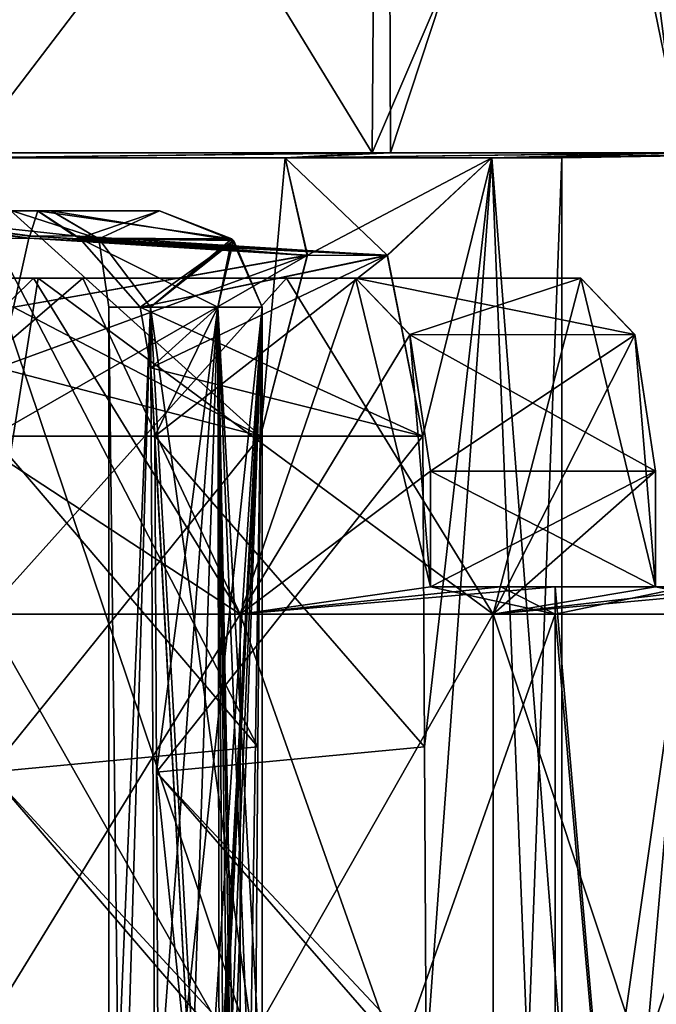
# Model space of a CAD drawing. Units: millimetres. Extents: x -27.8 to 27.8, y -63.9 to 12.4.
# Drawn here: x 11.7 to 15, y -55.3 to -50.2 of the extents above; entities that cross this region are included whole.
import ezdxf

# ---------------------------------------------------------------- set-up
doc = ezdxf.new("R2010")
doc.units = ezdxf.units.MM
doc.header["$LTSCALE"] = 31.376833
for name, color, linetype in [('1330', 7, 'CONTINUOUS'), ('1331', 7, 'CONTINUOUS'), ('1332', 7, 'CONTINUOUS'), ('1335', 7, 'CONTINUOUS'), ('1336', 7, 'CONTINUOUS'), ('1337', 7, 'CONTINUOUS'), ('1338', 7, 'CONTINUOUS'), ('1339', 7, 'CONTINUOUS'), ('1340', 7, 'CONTINUOUS'), ('1341', 7, 'CONTINUOUS'), ('1342', 7, 'CONTINUOUS'), ('192', 7, 'CONTINUOUS'), ('214', 7, 'CONTINUOUS'), ('215', 7, 'CONTINUOUS'), ('416', 7, 'CONTINUOUS'), ('432', 7, 'CONTINUOUS'), ('433', 7, 'CONTINUOUS'), ('460', 7, 'CONTINUOUS'), ('461', 7, 'CONTINUOUS'), ('594', 7, 'CONTINUOUS'), ('595', 7, 'CONTINUOUS'), ('596', 7, 'CONTINUOUS'), ('597', 7, 'CONTINUOUS'), ('610', 7, 'CONTINUOUS'), ('615', 7, 'CONTINUOUS'), ('616', 7, 'CONTINUOUS'), ('617', 7, 'CONTINUOUS'), ('618', 7, 'CONTINUOUS'), ('620', 7, 'CONTINUOUS'), ('94', 7, 'CONTINUOUS')]:
    doc.layers.add(name, color=color, linetype=linetype)

msp = doc.modelspace()

# ---------------------------------------------------------------- linework, layer by layer
at = {"layer": '1330', "linetype": 'Continuous'}
for points in [[(13.8185, -53.1, -5.3), (14.1824, -53.1, -4.2307), (15.3803, -53.1, -4.588), (13.8185, -53.1, -5.3)], [(14.9856, -53.1, -5.7476), (13.8185, -53.1, -5.3), (15.3803, -53.1, -4.588), (14.9856, -53.1, -5.7476)], [(14.4638, -53.1, -3.1367), (15.6854, -53.1, -3.4016), (14.1824, -53.1, -4.2307), (14.4638, -53.1, -3.1367)], [(14.1824, -53.1, -4.2307), (15.6854, -53.1, -3.4016), (15.3803, -53.1, -4.588), (14.1824, -53.1, -4.2307)], [(15.9301, -53.1, -3.0051), (15.6854, -53.1, -3.4016), (14.4638, -53.1, -3.1367), (15.9301, -53.1, -3.0051)], [(15.1455, -53.1, -2.032), (15.9301, -53.1, -3.0051), (14.4638, -53.1, -3.1367), (15.1455, -53.1, -2.032)]]:
    msp.add_3dface(points, dxfattribs=at)
at = {"layer": '1331', "linetype": 'Continuous'}
for points in [[(15.1454, -60.9, -2.0321), (15.1455, -53.1, -2.032), (14.4638, -53.1, -3.1367), (15.1454, -60.9, -2.0321)], [(15.1454, -60.9, -2.0321), (14.4638, -53.1, -3.1367), (14.4638, -53.2415, -3.1367), (15.1454, -60.9, -2.0321)], [(14.4638, -57.8731, -3.1367), (15.1454, -60.9, -2.0321), (14.4638, -53.2415, -3.1367), (14.4638, -57.8731, -3.1367)]]:
    msp.add_3dface(points, dxfattribs=at)
at = {"layer": '1332', "linetype": 'Continuous'}
for points in [[(11.7607, -51.5, 8.9845), (12.0154, -51.5, 8.641), (9.9883, -53.2415, 10.9213), (11.7607, -51.5, 8.9845)], [(9.9883, -53.2415, 10.9213), (12.0154, -51.5, 8.641), (12.8307, -53.2415, 7.3766), (9.9883, -53.2415, 10.9213)], [(10.1723, -51.5, 10.7499), (11.7607, -51.5, 8.9845), (9.9883, -53.2415, 10.9213), (10.1723, -51.5, 10.7499)], [(12.8307, -53.2415, -7.3766), (10.1723, -51.5, -10.75), (9.9883, -53.2415, -10.9213), (12.8307, -53.2415, -7.3766)], [(11.7607, -51.5, -8.9845), (10.1723, -51.5, -10.75), (12.8307, -53.2415, -7.3766), (11.7607, -51.5, -8.9845)], [(12.0154, -51.5, -8.6411), (11.7607, -51.5, -8.9845), (12.8307, -53.2415, -7.3766), (12.0154, -51.5, -8.6411)], [(12.0154, -51.5, 8.641), (13.4288, -51.5, 6.2216), (12.8307, -53.2415, 7.3766), (12.0154, -51.5, 8.641)], [(13.4288, -51.5, -6.2216), (12.0154, -51.5, -8.6411), (12.8307, -53.2415, -7.3766), (13.4288, -51.5, -6.2216)], [(13.8185, -53.1, -5.3), (13.4288, -51.5, -6.2216), (12.8307, -53.2415, -7.3766), (13.8185, -53.1, -5.3)], [(13.4288, -51.5, 6.2216), (13.7111, -51.7937, 5.5717), (12.8307, -53.2415, 7.3766), (13.4288, -51.5, 6.2216)], [(13.4288, -51.5, -6.2216), (13.8185, -53.1, -5.3), (13.7104, -51.7916, -5.5736), (13.4288, -51.5, -6.2216)], [(13.7111, -51.7937, 5.5717), (13.8185, -52.5, 5.3), (12.8307, -53.2415, 7.3766), (13.7111, -51.7937, 5.5717)], [(13.7104, -51.7916, -5.5736), (13.8185, -53.1, -5.3), (13.8185, -52.5, -5.3), (13.7104, -51.7916, -5.5736)], [(13.8185, -52.5, 5.3), (13.8185, -53.1, 5.3), (12.8307, -53.2415, 7.3766), (13.8185, -52.5, 5.3)], [(14.4638, -53.2415, -3.1367), (13.8185, -53.1, -5.3), (12.8307, -53.2415, -7.3766), (14.4638, -53.2415, -3.1367)], [(14.1824, -53.1, 4.2307), (14.4638, -53.1, 3.1367), (12.8307, -53.2415, 7.3766), (14.1824, -53.1, 4.2307)], [(12.8307, -53.2415, 7.3766), (14.4638, -53.1, 3.1367), (14.4638, -53.2415, 3.1367), (12.8307, -53.2415, 7.3766)], [(13.8185, -53.1, 5.3), (14.1824, -53.1, 4.2307), (12.8307, -53.2415, 7.3766), (13.8185, -53.1, 5.3)], [(14.1824, -53.1, -4.2307), (13.8185, -53.1, -5.3), (14.4638, -53.2415, -3.1367), (14.1824, -53.1, -4.2307)], [(14.4638, -53.1, -3.1367), (14.1824, -53.1, -4.2307), (14.4638, -53.2415, -3.1367), (14.4638, -53.1, -3.1367)], [(12.8307, -57.8731, 7.3766), (9.9883, -57.8731, 10.9213), (12.8307, -53.2415, 7.3766), (12.8307, -57.8731, 7.3766)], [(9.9883, -57.8731, 10.9213), (9.9883, -53.2415, 10.9213), (12.8307, -53.2415, 7.3766), (9.9883, -57.8731, 10.9213)], [(9.9883, -57.8731, -10.9213), (12.8307, -57.8731, -7.3766), (9.9883, -53.2415, -10.9213), (9.9883, -57.8731, -10.9213)], [(12.8307, -57.8731, -7.3766), (12.8307, -53.2415, -7.3766), (9.9883, -53.2415, -10.9213), (12.8307, -57.8731, -7.3766)], [(14.4638, -57.8731, -3.1367), (14.4638, -53.2415, -3.1367), (12.8307, -53.2415, -7.3766), (14.4638, -57.8731, -3.1367)], [(12.8307, -57.8731, -7.3766), (14.4638, -57.8731, -3.1367), (12.8307, -53.2415, -7.3766), (12.8307, -57.8731, -7.3766)], [(14.4638, -57.8731, 3.1367), (12.8307, -57.8731, 7.3766), (14.4638, -53.2415, 3.1367), (14.4638, -57.8731, 3.1367)], [(12.8307, -57.8731, 7.3766), (12.8307, -53.2415, 7.3766), (14.4638, -53.2415, 3.1367), (12.8307, -57.8731, 7.3766)]]:
    msp.add_3dface(points, dxfattribs=at)
at = {"layer": '1335', "linetype": 'Continuous'}
for points in [[(11.7835, -51.5, 10.8972), (11.0723, -51.5, 11.6191), (11.5082, -53.2415, 11.1877), (11.7835, -51.5, 10.8972)], [(11.0724, -51.5, -11.619), (11.7835, -51.5, -10.8972), (11.5082, -53.2415, -11.1877), (11.0724, -51.5, -11.619)], [(11.7835, -51.5, -10.8972), (13.0712, -51.5, -9.3135), (11.5082, -53.2415, -11.1877), (11.7835, -51.5, -10.8972)], [(11.5082, -53.2415, -11.1877), (13.0712, -51.5, -9.3135), (14.1431, -53.2415, -7.5878), (11.5082, -53.2415, -11.1877)], [(14.1431, -53.2415, 7.5878), (11.7835, -51.5, 10.8972), (11.5082, -53.2415, 11.1877), (14.1431, -53.2415, 7.5878)], [(13.0712, -51.5, 9.3136), (11.7835, -51.5, 10.8972), (14.1431, -53.2415, 7.5878), (13.0712, -51.5, 9.3136)], [(13.0712, -51.5, -9.3135), (14.5983, -51.5, -6.6701), (14.1431, -53.2415, -7.5878), (13.0712, -51.5, -9.3135)], [(14.5983, -51.5, 6.6701), (13.0712, -51.5, 9.3136), (14.1431, -53.2415, 7.5878), (14.5983, -51.5, 6.6701)], [(14.5983, -51.5, -6.6701), (14.8785, -51.7937, -6.0194), (14.1431, -53.2415, -7.5878), (14.5983, -51.5, -6.6701)], [(14.9856, -53.1, 5.7476), (14.5983, -51.5, 6.6701), (14.1431, -53.2415, 7.5878), (14.9856, -53.1, 5.7476)], [(14.8777, -51.7917, 6.0213), (14.5983, -51.5, 6.6701), (14.9856, -53.1, 5.7476), (14.8777, -51.7917, 6.0213)], [(14.8785, -51.7937, -6.0194), (14.9856, -52.5, -5.7476), (14.1431, -53.2415, -7.5878), (14.8785, -51.7937, -6.0194)], [(14.9856, -52.5, 5.7476), (14.8777, -51.7917, 6.0213), (14.9856, -53.1, 5.7476), (14.9856, -52.5, 5.7476)], [(14.9856, -52.5, -5.7476), (14.9856, -53.1, -5.7476), (14.1431, -53.2415, -7.5878), (14.9856, -52.5, -5.7476)], [(15.6854, -53.1, -3.4016), (15.6854, -53.2415, -3.4016), (14.1431, -53.2415, -7.5878), (15.6854, -53.1, -3.4016)], [(15.3803, -53.1, -4.588), (15.6854, -53.1, -3.4016), (14.1431, -53.2415, -7.5878), (15.3803, -53.1, -4.588)], [(14.9856, -53.1, -5.7476), (15.3803, -53.1, -4.588), (14.1431, -53.2415, -7.5878), (14.9856, -53.1, -5.7476)], [(15.6854, -53.2415, 3.4016), (14.9856, -53.1, 5.7476), (14.1431, -53.2415, 7.5878), (15.6854, -53.2415, 3.4016)], [(15.3803, -53.1, 4.588), (14.9856, -53.1, 5.7476), (15.6854, -53.2415, 3.4016), (15.3803, -53.1, 4.588)], [(14.1431, -57.8731, -7.5878), (11.5082, -57.8731, -11.1877), (14.1431, -53.2415, -7.5878), (14.1431, -57.8731, -7.5878)], [(11.5082, -57.8731, -11.1877), (11.5082, -53.2415, -11.1877), (14.1431, -53.2415, -7.5878), (11.5082, -57.8731, -11.1877)], [(11.5082, -57.8731, 11.1877), (14.1431, -57.8731, 7.5878), (11.5082, -53.2415, 11.1877), (11.5082, -57.8731, 11.1877)], [(14.1431, -57.8731, 7.5878), (14.1431, -53.2415, 7.5878), (11.5082, -53.2415, 11.1877), (14.1431, -57.8731, 7.5878)], [(15.6854, -53.2415, -3.4016), (15.6854, -57.8731, -3.4016), (14.1431, -57.8731, -7.5878), (15.6854, -53.2415, -3.4016)], [(15.6854, -53.2415, -3.4016), (14.1431, -57.8731, -7.5878), (14.1431, -53.2415, -7.5878), (15.6854, -53.2415, -3.4016)], [(14.1431, -57.8731, 7.5878), (15.6854, -57.8731, 3.4016), (14.1431, -53.2415, 7.5878), (14.1431, -57.8731, 7.5878)], [(15.6854, -57.8731, 3.4016), (15.6854, -53.2415, 3.4016), (14.1431, -53.2415, 7.5878), (15.6854, -57.8731, 3.4016)]]:
    msp.add_3dface(points, dxfattribs=at)
at = {"layer": '1336', "linetype": 'Continuous'}
for points in [[(13.8185, -53.1, -5.3), (14.9856, -53.1, -5.7476), (13.8185, -52.5, -5.3), (13.8185, -53.1, -5.3)], [(13.8185, -52.5, -5.3), (14.9856, -53.1, -5.7476), (14.9856, -52.5, -5.7476), (13.8185, -52.5, -5.3)]]:
    msp.add_3dface(points, dxfattribs=at)
at = {"layer": '1337', "linetype": 'Continuous'}
for points in [[(13.4288, -51.5, -6.2216), (13.7104, -51.7916, -5.5736), (14.5983, -51.5, -6.6701), (13.4288, -51.5, -6.2216)], [(13.7104, -51.7916, -5.5736), (14.8785, -51.7937, -6.0194), (14.5983, -51.5, -6.6701), (13.7104, -51.7916, -5.5736)], [(13.7104, -51.7916, -5.5736), (13.8185, -52.5, -5.3), (14.8785, -51.7937, -6.0194), (13.7104, -51.7916, -5.5736)], [(13.8185, -52.5, -5.3), (14.9856, -52.5, -5.7476), (14.8785, -51.7937, -6.0194), (13.8185, -52.5, -5.3)]]:
    msp.add_3dface(points, dxfattribs=at)
at = {"layer": '1338', "linetype": 'Continuous'}
for points in [[(10.1723, -51.5, 10.7499), (7.9675, -51.5, 12.4723), (11.7835, -51.5, 10.8972), (10.1723, -51.5, 10.7499)], [(7.9675, -51.5, 12.4723), (11.0723, -51.5, 11.6191), (11.7835, -51.5, 10.8972), (7.9675, -51.5, 12.4723)], [(11.7607, -51.5, 8.9845), (10.1723, -51.5, 10.7499), (11.7835, -51.5, 10.8972), (11.7607, -51.5, 8.9845)], [(10.1723, -51.5, -10.75), (11.7607, -51.5, -8.9845), (11.7835, -51.5, -10.8972), (10.1723, -51.5, -10.75)], [(10.1723, -51.5, -10.75), (11.7835, -51.5, -10.8972), (11.0724, -51.5, -11.619), (10.1723, -51.5, -10.75)], [(12.0154, -51.5, 8.641), (11.7607, -51.5, 8.9845), (14.5983, -51.5, 6.6701), (12.0154, -51.5, 8.641)], [(11.7607, -51.5, 8.9845), (11.7835, -51.5, 10.8972), (13.0712, -51.5, 9.3136), (11.7607, -51.5, 8.9845)], [(11.7607, -51.5, 8.9845), (13.0712, -51.5, 9.3136), (14.5983, -51.5, 6.6701), (11.7607, -51.5, 8.9845)], [(11.7607, -51.5, -8.9845), (12.0154, -51.5, -8.6411), (13.0712, -51.5, -9.3135), (11.7607, -51.5, -8.9845)], [(11.7607, -51.5, -8.9845), (13.0712, -51.5, -9.3135), (11.7835, -51.5, -10.8972), (11.7607, -51.5, -8.9845)], [(13.4288, -51.5, 6.2216), (12.0154, -51.5, 8.641), (14.5983, -51.5, 6.6701), (13.4288, -51.5, 6.2216)], [(12.0154, -51.5, -8.6411), (13.4288, -51.5, -6.2216), (14.5983, -51.5, -6.6701), (12.0154, -51.5, -8.6411)], [(12.0154, -51.5, -8.6411), (14.5983, -51.5, -6.6701), (13.0712, -51.5, -9.3135), (12.0154, -51.5, -8.6411)]]:
    msp.add_3dface(points, dxfattribs=at)
at = {"layer": '1339', "linetype": 'Continuous'}
for points in [[(13.7111, -51.7937, 5.5717), (13.4288, -51.5, 6.2216), (14.8777, -51.7917, 6.0213), (13.7111, -51.7937, 5.5717)], [(13.4288, -51.5, 6.2216), (14.5983, -51.5, 6.6701), (14.8777, -51.7917, 6.0213), (13.4288, -51.5, 6.2216)], [(13.7111, -51.7937, 5.5717), (14.8777, -51.7917, 6.0213), (14.9856, -52.5, 5.7476), (13.7111, -51.7937, 5.5717)], [(13.8185, -52.5, 5.3), (13.7111, -51.7937, 5.5717), (14.9856, -52.5, 5.7476), (13.8185, -52.5, 5.3)]]:
    msp.add_3dface(points, dxfattribs=at)
at = {"layer": '1340', "linetype": 'Continuous'}
for points in [[(13.8185, -53.1, 5.3), (13.8185, -52.5, 5.3), (14.9856, -52.5, 5.7476), (13.8185, -53.1, 5.3)], [(13.8185, -53.1, 5.3), (14.9856, -52.5, 5.7476), (14.9856, -53.1, 5.7476), (13.8185, -53.1, 5.3)]]:
    msp.add_3dface(points, dxfattribs=at)
at = {"layer": '1341', "linetype": 'Continuous'}
for points in [[(14.1824, -53.1, 4.2307), (13.8185, -53.1, 5.3), (15.3803, -53.1, 4.588), (14.1824, -53.1, 4.2307)], [(13.8185, -53.1, 5.3), (14.9856, -53.1, 5.7476), (15.3803, -53.1, 4.588), (13.8185, -53.1, 5.3)], [(14.4638, -53.1, 3.1367), (14.1824, -53.1, 4.2307), (15.6854, -53.1, 3.4016), (14.4638, -53.1, 3.1367)], [(14.1824, -53.1, 4.2307), (15.3803, -53.1, 4.588), (15.6854, -53.1, 3.4016), (14.1824, -53.1, 4.2307)], [(14.4638, -53.1, 3.1367), (15.6854, -53.1, 3.4016), (15.9301, -53.1, 3.0052), (14.4638, -53.1, 3.1367)], [(15.1454, -53.1, 2.0321), (14.4638, -53.1, 3.1367), (16.3695, -53.1, 2.85), (15.1454, -53.1, 2.0321)], [(16.3695, -53.1, 2.85), (14.4638, -53.1, 3.1367), (15.9301, -53.1, 3.0052), (16.3695, -53.1, 2.85)]]:
    msp.add_3dface(points, dxfattribs=at)
at = {"layer": '1342', "linetype": 'Continuous'}
for points in [[(14.4638, -60.9, 3.1367), (14.4638, -57.8731, 3.1367), (15.1454, -53.1, 2.0321), (14.4638, -60.9, 3.1367)], [(14.4638, -60.9, 3.1367), (15.1454, -53.1, 2.0321), (15.1455, -60.9, 2.032), (14.4638, -60.9, 3.1367)], [(14.4638, -57.8731, 3.1367), (14.4638, -53.2415, 3.1367), (15.1454, -53.1, 2.0321), (14.4638, -57.8731, 3.1367)], [(14.4638, -53.2415, 3.1367), (14.4638, -53.1, 3.1367), (15.1454, -53.1, 2.0321), (14.4638, -53.2415, 3.1367)]]:
    msp.add_3dface(points, dxfattribs=at)
at = {"layer": '192', "linetype": 'Continuous'}
for points in [[(11.7466, -47.955, -10.8634), (11.2225, -50.85, -11.4042), (11.2777, -47.9469, -11.3493), (11.7466, -47.955, -10.8634)], [(13.5152, -50.85, -8.5638), (11.2225, -50.85, -11.4042), (11.7466, -47.955, -10.8634), (13.5152, -50.85, -8.5638)], [(13.5365, -47.9863, -8.5299), (13.5152, -50.85, -8.5638), (11.7466, -47.955, -10.8634), (13.5365, -47.9863, -8.5299)], [(14.738, -48.0073, -6.228), (13.5152, -50.85, -8.5638), (13.5365, -47.9863, -8.5299), (14.738, -48.0073, -6.228)], [(15.1045, -50.85, -5.2776), (13.5152, -50.85, -8.5638), (14.738, -48.0073, -6.228), (15.1045, -50.85, -5.2776)], [(15.1058, -48.0137, -5.2733), (15.1045, -50.85, -5.2776), (14.738, -48.0073, -6.228), (15.1058, -48.0137, -5.2733)]]:
    msp.add_3dface(points, dxfattribs=at)
at = {"layer": '214', "linetype": 'Continuous'}
for points in [[(13.6006, -47.9874, 8.4274), (11.4054, -47.9491, 11.221), (11.4152, -50.85, 11.2113), (13.6006, -47.9874, 8.4274)], [(13.6116, -50.85, 8.4097), (13.6006, -47.9874, 8.4274), (11.4152, -50.85, 11.2113), (13.6116, -50.85, 8.4097)], [(14.5495, -48.004, 6.6565), (13.6006, -47.9874, 8.4274), (13.6116, -50.85, 8.4097), (14.5495, -48.004, 6.6565)], [(15.1343, -50.85, 5.1917), (14.5495, -48.004, 6.6565), (13.6116, -50.85, 8.4097), (15.1343, -50.85, 5.1917)], [(15.1257, -48.014, 5.2161), (14.5495, -48.004, 6.6565), (15.1343, -50.85, 5.1917), (15.1257, -48.014, 5.2161)]]:
    msp.add_3dface(points, dxfattribs=at)
at = {"layer": '215', "linetype": 'Continuous'}
for points in [[(13.6116, -50.85, 8.4097), (11.4152, -50.85, 11.2113), (11.3366, -50.8762, 9.0406), (13.6116, -50.85, 8.4097)], [(13.064, -50.8762, 6.2913), (13.6116, -50.85, 8.4097), (11.3366, -50.8762, 9.0406), (13.064, -50.8762, 6.2913)], [(15.1343, -50.85, 5.1917), (13.6116, -50.85, 8.4097), (13.064, -50.8762, 6.2913), (15.1343, -50.85, 5.1917)], [(14.1365, -50.8762, 3.2266), (15.1343, -50.85, 5.1917), (13.064, -50.8762, 6.2913), (14.1365, -50.8762, 3.2266)], [(14.5, -50.8762), (15.9076, -50.85, 1.7167), (14.1365, -50.8762, 3.2266), (14.5, -50.8762)], [(15.9076, -50.85, 1.7167), (15.1343, -50.85, 5.1917), (14.1365, -50.8762, 3.2266), (15.9076, -50.85, 1.7167)], [(14.5, -50.8762), (16.0292, -50.8495), (16.0103, -50.8495, 0.7791), (14.5, -50.8762)], [(14.5, -50.8762), (16.0103, -50.8495, 0.7791), (15.9535, -50.8495, 1.5564), (14.5, -50.8762)], [(14.5, -50.8762), (15.9535, -50.8495, 1.5564), (15.9341, -50.8497, 1.6206), (14.5, -50.8762)], [(14.5, -50.8762), (15.9341, -50.8497, 1.6206), (15.9076, -50.85, 1.7167), (14.5, -50.8762)]]:
    msp.add_3dface(points, dxfattribs=at)
at = {"layer": '416', "linetype": 'Continuous'}
for points in [[(12.911, -55.55, 6.5996), (11.3366, -50.8762, 9.0406), (10.253, -55.55, 10.253), (12.911, -55.55, 6.5996)], [(13.064, -50.8762, 6.2913), (11.3366, -50.8762, 9.0406), (12.9367, -52.3186, 6.5492), (13.064, -50.8762, 6.2913)], [(12.9367, -52.3186, 6.5492), (11.3366, -50.8762, 9.0406), (12.9239, -53.9289, 6.5743), (12.9367, -52.3186, 6.5492)], [(12.9239, -53.9289, 6.5743), (11.3366, -50.8762, 9.0406), (12.911, -55.55, 6.5996), (12.9239, -53.9289, 6.5743)], [(13.1782, -51.3821, 6.0485), (13.064, -50.8762, 6.2913), (12.9367, -52.3186, 6.5492), (13.1782, -51.3821, 6.0485)], [(14.1365, -50.8762, 3.2266), (13.064, -50.8762, 6.2913), (13.5941, -51.3801, 5.0448), (14.1365, -50.8762, 3.2266)], [(13.5941, -51.3801, 5.0448), (13.064, -50.8762, 6.2913), (13.1782, -51.3821, 6.0485), (13.5941, -51.3801, 5.0448)], [(13.7786, -52.3186, 4.5167), (14.1365, -50.8762, 3.2266), (13.5941, -51.3801, 5.0448), (13.7786, -52.3186, 4.5167)], [(13.7786, -52.3186, 4.5167), (13.7873, -53.9285, 4.4899), (14.1365, -50.8762, 3.2266), (13.7786, -52.3186, 4.5167)], [(13.7961, -55.5501, 4.4629), (14.1365, -50.8762, 3.2266), (13.7873, -53.9285, 4.4899), (13.7961, -55.5501, 4.4629)], [(14.1365, -50.8762, 3.2266), (13.7961, -55.5501, 4.4629), (14.3229, -55.55, 2.259), (14.1365, -50.8762, 3.2266)], [(14.5, -50.8762), (14.1365, -50.8762, 3.2266), (14.5, -55.55), (14.5, -50.8762)], [(14.5, -55.55), (14.1365, -50.8762, 3.2266), (14.3229, -55.55, 2.259), (14.5, -55.55)]]:
    msp.add_3dface(points, dxfattribs=at)
at = {"layer": '432', "linetype": 'Continuous'}
for points in [[(13.7786, -52.3186, -4.5167), (13.7873, -53.9289, -4.4898), (12.3883, -52.3186, -3.9408), (13.7786, -52.3186, -4.5167)], [(12.3883, -52.3186, -3.9408), (13.7873, -53.9289, -4.4898), (12.3975, -54.0593, -3.9117), (12.3883, -52.3186, -3.9408)], [(13.7873, -53.9289, -4.4898), (13.7961, -55.55, -4.4629), (12.3975, -54.0593, -3.9117), (13.7873, -53.9289, -4.4898)], [(13.7961, -55.55, -4.4629), (13.8483, -55.7232, -4.4812), (12.3975, -54.0593, -3.9117), (13.7961, -55.55, -4.4629)], [(12.3975, -54.0593, -3.9117), (13.8483, -55.7232, -4.4812), (12.4067, -55.8, -3.8826), (12.3975, -54.0593, -3.9117)]]:
    msp.add_3dface(points, dxfattribs=at)
at = {"layer": '433', "linetype": 'Continuous'}
for points in [[(10.253, -55.55, -10.253), (11.3366, -50.8762, -9.0406), (12.911, -55.5501, -6.5996), (10.253, -55.55, -10.253)], [(11.3366, -50.8762, -9.0406), (13.064, -50.8762, -6.2913), (12.9367, -52.3186, -6.5492), (11.3366, -50.8762, -9.0406)], [(12.9367, -52.3186, -6.5492), (12.9239, -53.9285, -6.5743), (11.3366, -50.8762, -9.0406), (12.9367, -52.3186, -6.5492)], [(12.911, -55.5501, -6.5996), (11.3366, -50.8762, -9.0406), (12.9239, -53.9285, -6.5743), (12.911, -55.5501, -6.5996)], [(12.9367, -52.3186, -6.5492), (13.064, -50.8762, -6.2913), (13.1797, -51.3801, -6.0453), (12.9367, -52.3186, -6.5492)], [(13.064, -50.8762, -6.2913), (14.1365, -50.8762, -3.2266), (13.1797, -51.3801, -6.0453), (13.064, -50.8762, -6.2913)], [(13.1797, -51.3801, -6.0453), (14.1365, -50.8762, -3.2266), (13.5954, -51.3821, -5.0415), (13.1797, -51.3801, -6.0453)], [(14.1365, -50.8762, -3.2266), (13.7786, -52.3186, -4.5167), (13.5954, -51.3821, -5.0415), (14.1365, -50.8762, -3.2266)], [(14.1365, -50.8762, -3.2266), (13.7873, -53.9289, -4.4898), (13.7786, -52.3186, -4.5167), (14.1365, -50.8762, -3.2266)], [(14.1365, -50.8762, -3.2266), (13.7961, -55.55, -4.4629), (13.7873, -53.9289, -4.4898), (14.1365, -50.8762, -3.2266)], [(14.1365, -50.8762, -3.2266), (14.3229, -55.55, -2.259), (13.7961, -55.55, -4.4629), (14.1365, -50.8762, -3.2266)], [(14.1365, -50.8762, -3.2266), (14.5, -50.8762), (14.3229, -55.55, -2.259), (14.1365, -50.8762, -3.2266)], [(14.5, -50.8762), (14.5, -55.55), (14.3229, -55.55, -2.259), (14.5, -50.8762)]]:
    msp.add_3dface(points, dxfattribs=at)
at = {"layer": '460', "linetype": 'Continuous'}
for points in [[(10.7735, -51.15, 6.3384), (10.8297, -51.15, 4.2198), (11.7816, -51.15, 4.1762), (10.7735, -51.15, 6.3384)], [(10.7736, -51.15, -6.3384), (11.7815, -51.15, -4.1763), (10.8286, -51.15, -4.223), (10.7736, -51.15, -6.3384)], [(10.8286, -51.15, -4.223), (11.7815, -51.15, -4.1763), (11.2192, -51.15, -3.0361), (10.8286, -51.15, -4.223)], [(11.7816, -51.15, 4.1762), (10.8297, -51.15, 4.2198), (11.2274, -51.15, 3.0057), (11.7816, -51.15, 4.1762)], [(12.4131, -51.15, -1.4713), (11.8527, -51.15, -0.8299), (11.2192, -51.15, -3.0361), (12.4131, -51.15, -1.4713)], [(11.2192, -51.15, -3.0361), (11.8527, -51.15, -0.8299), (11.623, -51.15, -0.0158), (11.2192, -51.15, -3.0361)], [(11.7815, -51.15, -4.1763), (12.4131, -51.15, -1.4713), (11.2192, -51.15, -3.0361), (11.7815, -51.15, -4.1763)], [(12.4131, -51.15, 1.4713), (11.7816, -51.15, 4.1762), (11.2274, -51.15, 3.0057), (12.4131, -51.15, 1.4713)], [(11.8515, -51.15, 0.8275), (12.4131, -51.15, 1.4713), (11.2274, -51.15, 3.0057), (11.8515, -51.15, 0.8275)], [(11.623, -51.15), (11.8515, -51.15, 0.8275), (11.2274, -51.15, 3.0057), (11.623, -51.15)], [(11.65, -51.15, -0.0027), (11.8515, -51.15, 0.8275), (11.623, -51.15), (11.65, -51.15, -0.0027)], [(11.8527, -51.15, -0.8299), (11.65, -51.15, -0.0027), (11.623, -51.15, -0.0158), (11.8527, -51.15, -0.8299)]]:
    msp.add_3dface(points, dxfattribs=at)
at = {"layer": '461', "linetype": 'Continuous'}
for points in [[(10.1298, -51.2964, 7.9121), (10.7735, -51.15, 6.3384), (11.7361, -51.2916, 5.2296), (10.1298, -51.2964, 7.9121)], [(10.7735, -51.15, 6.3384), (11.7816, -51.15, 4.1762), (11.7401, -51.2804, 5.1916), (10.7735, -51.15, 6.3384)], [(11.7361, -51.2916, 5.2296), (10.7735, -51.15, 6.3384), (11.7401, -51.2804, 5.1916), (11.7361, -51.2916, 5.2296)], [(11.7401, -51.2804, 5.1916), (11.7816, -51.15, 4.1762), (11.9775, -51.2826, 4.6243), (11.7401, -51.2804, 5.1916)], [(11.7816, -51.15, 4.1762), (12.4131, -51.15, 1.4713), (11.9977, -51.2922, 4.5995), (11.7816, -51.15, 4.1762)], [(11.9775, -51.2826, 4.6243), (11.7816, -51.15, 4.1762), (11.9977, -51.2922, 4.5995), (11.9775, -51.2826, 4.6243)], [(11.9977, -51.2922, 4.5995), (12.4131, -51.15, 1.4713), (12.7973, -51.3044, 1.2821), (11.9977, -51.2922, 4.5995)], [(10.1298, -51.2964, 7.9121), (11.7361, -51.2916, 5.2296), (11.6556, -51.65, 5.7573), (10.1298, -51.2964, 7.9121)], [(11.9977, -51.2922, 4.5995), (12.7973, -51.3044, 1.2821), (12.3128, -51.65, 4.1707), (11.9977, -51.2922, 4.5995)], [(12.3128, -51.65, 4.1707), (12.7973, -51.3044, 1.2821), (12.7159, -51.65, 2.7028), (12.3128, -51.65, 4.1707)], [(12.9447, -51.65, 1.1978), (12.7159, -51.65, 2.7028), (12.7973, -51.3044, 1.2821), (12.9447, -51.65, 1.1978)]]:
    msp.add_3dface(points, dxfattribs=at)
at = {"layer": '594', "linetype": 'Continuous'}
for points in [[(12.9239, -53.9289, 6.5743), (11.5323, -54.0593, 6.0004), (11.5464, -52.3186, 5.9733), (12.9239, -53.9289, 6.5743)], [(12.9367, -52.3186, 6.5492), (12.9239, -53.9289, 6.5743), (11.5464, -52.3186, 5.9733), (12.9367, -52.3186, 6.5492)], [(12.9239, -53.9289, 6.5743), (12.911, -55.55, 6.5996), (11.5323, -54.0593, 6.0004), (12.9239, -53.9289, 6.5743)], [(11.5183, -55.8, 6.0274), (11.5323, -54.0593, 6.0004), (12.9609, -55.7232, 6.6235), (11.5183, -55.8, 6.0274)], [(11.5323, -54.0593, 6.0004), (12.911, -55.55, 6.5996), (12.9609, -55.7232, 6.6235), (11.5323, -54.0593, 6.0004)]]:
    msp.add_3dface(points, dxfattribs=at)
at = {"layer": '595', "linetype": 'Continuous'}
for points in [[(11.7361, -51.2916, 5.2296), (13.1782, -51.3821, 6.0485), (11.6556, -51.65, 5.7573), (11.7361, -51.2916, 5.2296)], [(13.1782, -51.3821, 6.0485), (11.7361, -51.2916, 5.2296), (11.7401, -51.2804, 5.1916), (13.1782, -51.3821, 6.0485)], [(13.1782, -51.3821, 6.0485), (11.7401, -51.2804, 5.1916), (11.9775, -51.2826, 4.6243), (13.1782, -51.3821, 6.0485)], [(13.1782, -51.3821, 6.0485), (11.9775, -51.2826, 4.6243), (11.9977, -51.2922, 4.5995), (13.1782, -51.3821, 6.0485)], [(13.5941, -51.3801, 5.0448), (13.1782, -51.3821, 6.0485), (11.9977, -51.2922, 4.5995), (13.5941, -51.3801, 5.0448)], [(13.5941, -51.3801, 5.0448), (11.9977, -51.2922, 4.5995), (12.3128, -51.65, 4.1707), (13.5941, -51.3801, 5.0448)], [(13.1782, -51.3821, 6.0485), (12.9367, -52.3186, 6.5492), (11.6556, -51.65, 5.7573), (13.1782, -51.3821, 6.0485)], [(13.5941, -51.3801, 5.0448), (12.3128, -51.65, 4.1707), (12.3683, -51.9645, 4.003), (13.5941, -51.3801, 5.0448)], [(12.3883, -52.3186, 3.9408), (13.5941, -51.3801, 5.0448), (12.3683, -51.9645, 4.003), (12.3883, -52.3186, 3.9408)], [(13.7786, -52.3186, 4.5167), (13.5941, -51.3801, 5.0448), (12.3883, -52.3186, 3.9408), (13.7786, -52.3186, 4.5167)], [(11.6556, -51.65, 5.7573), (12.9367, -52.3186, 6.5492), (11.5763, -51.9645, 5.9152), (11.6556, -51.65, 5.7573)], [(12.9367, -52.3186, 6.5492), (11.5464, -52.3186, 5.9733), (11.5763, -51.9645, 5.9152), (12.9367, -52.3186, 6.5492)]]:
    msp.add_3dface(points, dxfattribs=at)
at = {"layer": '596', "linetype": 'Continuous'}
for points in [[(12.3128, -51.65, 4.1707), (12.7159, -51.65, 2.7028), (12.3683, -51.9645, 4.003), (12.3128, -51.65, 4.1707)], [(12.7159, -51.65, 2.7028), (12.3883, -52.3186, 3.9408), (12.3683, -51.9645, 4.003), (12.7159, -51.65, 2.7028)], [(12.3883, -52.3186, 3.9408), (12.7159, -51.65, 2.7028), (12.3975, -54.0593, 3.9117), (12.3883, -52.3186, 3.9408)], [(12.3975, -54.0593, 3.9117), (12.7159, -51.65, 2.7028), (12.4067, -55.8, 3.8826), (12.3975, -54.0593, 3.9117)], [(12.4067, -55.8, 3.8826), (12.7159, -51.65, 2.7028), (12.5792, -55.8, 3.2809), (12.4067, -55.8, 3.8826)], [(12.5792, -55.8, 3.2809), (12.7159, -51.65, 2.7028), (12.7225, -55.8, 2.6717), (12.5792, -55.8, 3.2809)], [(12.7159, -51.65, 2.7028), (12.9447, -51.65, 1.1978), (12.7225, -55.8, 2.6717), (12.7159, -51.65, 2.7028)], [(12.7225, -55.8, 2.6717), (12.9447, -51.65, 1.1978), (12.7422, -55.5994, 2.5762), (12.7225, -55.8, 2.6717)], [(12.7422, -55.5994, 2.5762), (12.9447, -51.65, 1.1978), (12.7612, -55.4, 2.4805), (12.7422, -55.5994, 2.5762)], [(12.7612, -55.4, 2.4805), (12.9447, -51.65, 1.1978), (12.7794, -55.5994, 2.3847), (12.7612, -55.4, 2.4805)], [(12.7794, -55.5994, 2.3847), (12.9447, -51.65, 1.1978), (12.7969, -55.8, 2.2888), (12.7794, -55.5994, 2.3847)], [(12.7969, -55.8, 2.2888), (12.9447, -51.65, 1.1978), (12.8824, -55.8, 1.7449), (12.7969, -55.8, 2.2888)], [(12.8824, -55.8, 1.7449), (12.9447, -51.65, 1.1978), (12.9447, -55.8, 1.1978), (12.8824, -55.8, 1.7449)]]:
    msp.add_3dface(points, dxfattribs=at)
at = {"layer": '597', "linetype": 'Continuous'}
for points in [[(13.7786, -52.3186, 4.5167), (12.3883, -52.3186, 3.9408), (12.3975, -54.0593, 3.9117), (13.7786, -52.3186, 4.5167)], [(13.7873, -53.9285, 4.4899), (13.7786, -52.3186, 4.5167), (12.3975, -54.0593, 3.9117), (13.7873, -53.9285, 4.4899)], [(13.7961, -55.5501, 4.4629), (13.7873, -53.9285, 4.4899), (12.3975, -54.0593, 3.9117), (13.7961, -55.5501, 4.4629)], [(13.7961, -55.5501, 4.4629), (12.3975, -54.0593, 3.9117), (12.4067, -55.8, 3.8826), (13.7961, -55.5501, 4.4629)]]:
    msp.add_3dface(points, dxfattribs=at)
at = {"layer": '610', "linetype": 'Continuous'}
for points in [[(12.2127, -56.81, -0.3989), (12.15, -56.81, -0.0019), (12.3673, -51.65, -0.7195), (12.2127, -56.81, -0.3989)], [(12.15, -56.81, -0.0019), (12.2121, -56.81, 0.3971), (12.15, -51.65, -0.0019), (12.15, -56.81, -0.0019)], [(12.3673, -51.65, -0.7195), (12.15, -56.81, -0.0019), (12.15, -51.65, -0.0019), (12.3673, -51.65, -0.7195)], [(12.15, -51.65, -0.0019), (12.2121, -56.81, 0.3971), (12.3662, -51.65, 0.7179), (12.15, -51.65, -0.0019)], [(12.2121, -56.81, 0.3971), (12.3937, -56.81, 0.7578), (12.3662, -51.65, 0.7179), (12.2121, -56.81, 0.3971)], [(12.3937, -56.81, -0.7578), (12.2127, -56.81, -0.3989), (12.3673, -51.65, -0.7195), (12.3937, -56.81, -0.7578)], [(12.9447, -55.8, 1.1978), (12.9447, -51.65, 1.1978), (12.3662, -51.65, 0.7179), (12.9447, -55.8, 1.1978)], [(12.9447, -55.8, 1.1978), (12.3662, -51.65, 0.7179), (12.6336, -56.3647, 1.0117), (12.9447, -55.8, 1.1978)], [(12.3662, -51.65, 0.7179), (12.3937, -56.81, 0.7578), (12.6336, -56.3647, 1.0117), (12.3662, -51.65, 0.7179)], [(12.9447, -51.65, -1.1978), (12.3937, -56.81, -0.7578), (12.3673, -51.65, -0.7195), (12.9447, -51.65, -1.1978)], [(12.634, -56.364, -1.012), (12.3937, -56.81, -0.7578), (12.9447, -51.65, -1.1978), (12.634, -56.364, -1.012)], [(12.9447, -55.8, -1.1978), (12.634, -56.364, -1.012), (12.9447, -51.65, -1.1978), (12.9447, -55.8, -1.1978)]]:
    msp.add_3dface(points, dxfattribs=at)
at = {"layer": '615', "linetype": 'Continuous'}
for points in [[(12.3128, -51.65, -4.1707), (12.3683, -51.9645, -4.003), (12.7159, -51.65, -2.7028), (12.3128, -51.65, -4.1707)], [(12.3683, -51.9645, -4.003), (12.5792, -55.8, -3.2809), (12.7159, -51.65, -2.7028), (12.3683, -51.9645, -4.003)], [(12.5792, -55.8, -3.2809), (12.7225, -55.8, -2.6717), (12.7159, -51.65, -2.7028), (12.5792, -55.8, -3.2809)], [(12.9447, -55.8, -1.1978), (12.9447, -51.65, -1.1978), (12.7159, -51.65, -2.7028), (12.9447, -55.8, -1.1978)], [(12.8824, -55.8, -1.7449), (12.9447, -55.8, -1.1978), (12.7159, -51.65, -2.7028), (12.8824, -55.8, -1.7449)], [(12.7969, -55.8, -2.2888), (12.8824, -55.8, -1.7449), (12.7159, -51.65, -2.7028), (12.7969, -55.8, -2.2888)], [(12.7794, -55.5994, -2.3847), (12.7969, -55.8, -2.2888), (12.7159, -51.65, -2.7028), (12.7794, -55.5994, -2.3847)], [(12.7612, -55.4, -2.4805), (12.7794, -55.5994, -2.3847), (12.7159, -51.65, -2.7028), (12.7612, -55.4, -2.4805)], [(12.7422, -55.5994, -2.5762), (12.7612, -55.4, -2.4805), (12.7159, -51.65, -2.7028), (12.7422, -55.5994, -2.5762)], [(12.7225, -55.8, -2.6717), (12.7422, -55.5994, -2.5762), (12.7159, -51.65, -2.7028), (12.7225, -55.8, -2.6717)], [(12.3883, -52.3186, -3.9408), (12.5792, -55.8, -3.2809), (12.3683, -51.9645, -4.003), (12.3883, -52.3186, -3.9408)], [(12.3883, -52.3186, -3.9408), (12.3975, -54.0593, -3.9117), (12.5792, -55.8, -3.2809), (12.3883, -52.3186, -3.9408)], [(12.3975, -54.0593, -3.9117), (12.4067, -55.8, -3.8826), (12.5792, -55.8, -3.2809), (12.3975, -54.0593, -3.9117)]]:
    msp.add_3dface(points, dxfattribs=at)
at = {"layer": '616', "linetype": 'Continuous'}
for points in [[(11.736, -51.2922, -5.2313), (10.5693, -51.15, -6.6735), (10.1279, -51.2964, -7.9146), (11.736, -51.2922, -5.2313)], [(10.7736, -51.15, -6.3384), (10.5693, -51.15, -6.6735), (11.736, -51.2922, -5.2313), (10.7736, -51.15, -6.3384)], [(11.7815, -51.15, -4.1763), (10.7736, -51.15, -6.3384), (11.9725, -51.2804, -4.6304), (11.7815, -51.15, -4.1763)], [(11.9725, -51.2804, -4.6304), (10.7736, -51.15, -6.3384), (11.7392, -51.2826, -5.1995), (11.9725, -51.2804, -4.6304)], [(11.7392, -51.2826, -5.1995), (10.7736, -51.15, -6.3384), (11.736, -51.2922, -5.2313), (11.7392, -51.2826, -5.1995)], [(12.4131, -51.15, -1.4713), (11.7815, -51.15, -4.1763), (12.7891, -51.2965, -1.2867), (12.4131, -51.15, -1.4713)], [(12.7891, -51.2965, -1.2867), (11.7815, -51.15, -4.1763), (11.9966, -51.2916, -4.6008), (12.7891, -51.2965, -1.2867)], [(11.9966, -51.2916, -4.6008), (11.7815, -51.15, -4.1763), (11.9725, -51.2804, -4.6304), (11.9966, -51.2916, -4.6008)], [(11.736, -51.2922, -5.2313), (10.1279, -51.2964, -7.9146), (11.6556, -51.65, -5.7573), (11.736, -51.2922, -5.2313)], [(12.3128, -51.65, -4.1707), (12.7159, -51.65, -2.7028), (11.9966, -51.2916, -4.6008), (12.3128, -51.65, -4.1707)], [(12.7159, -51.65, -2.7028), (12.7891, -51.2965, -1.2867), (11.9966, -51.2916, -4.6008), (12.7159, -51.65, -2.7028)], [(12.7159, -51.65, -2.7028), (12.9447, -51.65, -1.1978), (12.7891, -51.2965, -1.2867), (12.7159, -51.65, -2.7028)], [(12.7891, -51.2965, -1.2867), (12.9447, -51.65, -1.1978), (12.7983, -51.3055, -1.2815), (12.7891, -51.2965, -1.2867)]]:
    msp.add_3dface(points, dxfattribs=at)
at = {"layer": '617', "linetype": 'Continuous'}
for points in [[(11.8515, -51.15, 0.8275), (11.65, -51.15, -0.0027), (12.099, -51.2964, 0.5168), (11.8515, -51.15, 0.8275)], [(11.65, -51.15, -0.0027), (11.8527, -51.15, -0.8299), (12.099, -51.2964, -0.5167), (11.65, -51.15, -0.0027)], [(11.65, -51.15, -0.0027), (12.099, -51.2964, -0.5167), (12.099, -51.2964, 0.5168), (11.65, -51.15, -0.0027)], [(12.4131, -51.15, 1.4713), (11.8515, -51.15, 0.8275), (12.7973, -51.3044, 1.2821), (12.4131, -51.15, 1.4713)], [(12.7973, -51.3044, 1.2821), (11.8515, -51.15, 0.8275), (12.099, -51.2964, 0.5168), (12.7973, -51.3044, 1.2821)], [(11.8527, -51.15, -0.8299), (12.4131, -51.15, -1.4713), (12.099, -51.2964, -0.5167), (11.8527, -51.15, -0.8299)], [(12.4131, -51.15, -1.4713), (12.7891, -51.2965, -1.2867), (12.099, -51.2964, -0.5167), (12.4131, -51.15, -1.4713)], [(12.3662, -51.65, 0.7179), (12.7973, -51.3044, 1.2821), (12.099, -51.2964, 0.5168), (12.3662, -51.65, 0.7179)], [(12.3673, -51.65, -0.7195), (12.15, -51.65, -0.0019), (12.099, -51.2964, -0.5167), (12.3673, -51.65, -0.7195)], [(12.7891, -51.2965, -1.2867), (12.3673, -51.65, -0.7195), (12.099, -51.2964, -0.5167), (12.7891, -51.2965, -1.2867)], [(12.15, -51.65, -0.0019), (12.3662, -51.65, 0.7179), (12.099, -51.2964, 0.5168), (12.15, -51.65, -0.0019)], [(12.099, -51.2964, -0.5167), (12.15, -51.65, -0.0019), (12.099, -51.2964, 0.5168), (12.099, -51.2964, -0.5167)], [(12.9447, -51.65, 1.1978), (12.7973, -51.3044, 1.2821), (12.3662, -51.65, 0.7179), (12.9447, -51.65, 1.1978)], [(12.3673, -51.65, -0.7195), (12.7891, -51.2965, -1.2867), (12.7983, -51.3055, -1.2815), (12.3673, -51.65, -0.7195)], [(12.9447, -51.65, -1.1978), (12.3673, -51.65, -0.7195), (12.7983, -51.3055, -1.2815), (12.9447, -51.65, -1.1978)]]:
    msp.add_3dface(points, dxfattribs=at)
at = {"layer": '618', "linetype": 'Continuous'}
for points in [[(13.1797, -51.3801, -6.0453), (11.736, -51.2922, -5.2313), (11.6556, -51.65, -5.7573), (13.1797, -51.3801, -6.0453)], [(13.5954, -51.3821, -5.0415), (11.7392, -51.2826, -5.1995), (11.736, -51.2922, -5.2313), (13.5954, -51.3821, -5.0415)], [(13.1797, -51.3801, -6.0453), (13.5954, -51.3821, -5.0415), (11.736, -51.2922, -5.2313), (13.1797, -51.3801, -6.0453)], [(13.5954, -51.3821, -5.0415), (11.9725, -51.2804, -4.6304), (11.7392, -51.2826, -5.1995), (13.5954, -51.3821, -5.0415)], [(13.5954, -51.3821, -5.0415), (11.9966, -51.2916, -4.6008), (11.9725, -51.2804, -4.6304), (13.5954, -51.3821, -5.0415)], [(13.5954, -51.3821, -5.0415), (12.3128, -51.65, -4.1707), (11.9966, -51.2916, -4.6008), (13.5954, -51.3821, -5.0415)], [(12.9367, -52.3186, -6.5492), (13.1797, -51.3801, -6.0453), (11.5464, -52.3186, -5.9733), (12.9367, -52.3186, -6.5492)], [(11.5464, -52.3186, -5.9733), (13.1797, -51.3801, -6.0453), (11.5763, -51.9645, -5.9152), (11.5464, -52.3186, -5.9733)], [(13.1797, -51.3801, -6.0453), (11.6556, -51.65, -5.7573), (11.5763, -51.9645, -5.9152), (13.1797, -51.3801, -6.0453)], [(13.5954, -51.3821, -5.0415), (13.7786, -52.3186, -4.5167), (12.3128, -51.65, -4.1707), (13.5954, -51.3821, -5.0415)], [(13.7786, -52.3186, -4.5167), (12.3683, -51.9645, -4.003), (12.3128, -51.65, -4.1707), (13.7786, -52.3186, -4.5167)], [(13.7786, -52.3186, -4.5167), (12.3883, -52.3186, -3.9408), (12.3683, -51.9645, -4.003), (13.7786, -52.3186, -4.5167)]]:
    msp.add_3dface(points, dxfattribs=at)
at = {"layer": '620', "linetype": 'Continuous'}
for points in [[(12.9239, -53.9285, -6.5743), (12.9367, -52.3186, -6.5492), (11.5323, -54.0593, -6.0004), (12.9239, -53.9285, -6.5743)], [(12.9367, -52.3186, -6.5492), (11.5464, -52.3186, -5.9733), (11.5323, -54.0593, -6.0004), (12.9367, -52.3186, -6.5492)], [(12.911, -55.5501, -6.5996), (12.9239, -53.9285, -6.5743), (11.5323, -54.0593, -6.0004), (12.911, -55.5501, -6.5996)], [(12.911, -55.5501, -6.5996), (11.5323, -54.0593, -6.0004), (11.5183, -55.8, -6.0274), (12.911, -55.5501, -6.5996)]]:
    msp.add_3dface(points, dxfattribs=at)
at = {"layer": '94', "linetype": 'Continuous'}
for points in [[(13.5152, -50.85, -8.5638), (11.3366, -50.8762, -9.0406), (11.2225, -50.85, -11.4042), (13.5152, -50.85, -8.5638)], [(13.064, -50.8762, -6.2913), (11.3366, -50.8762, -9.0406), (13.5152, -50.85, -8.5638), (13.064, -50.8762, -6.2913)], [(14.1365, -50.8762, -3.2266), (13.064, -50.8762, -6.2913), (15.1045, -50.85, -5.2776), (14.1365, -50.8762, -3.2266)], [(15.1045, -50.85, -5.2776), (13.064, -50.8762, -6.2913), (13.5152, -50.85, -8.5638), (15.1045, -50.85, -5.2776)], [(14.5, -50.8762), (14.1365, -50.8762, -3.2266), (16.0292, -50.8495), (14.5, -50.8762)], [(16.0292, -50.8495), (14.1365, -50.8762, -3.2266), (16.0103, -50.8495, -0.7791), (16.0292, -50.8495)], [(16.0103, -50.8495, -0.7791), (14.1365, -50.8762, -3.2266), (15.9535, -50.8495, -1.5564), (16.0103, -50.8495, -0.7791)], [(15.9535, -50.8495, -1.5564), (14.1365, -50.8762, -3.2266), (15.9344, -50.8497, -1.6201), (15.9535, -50.8495, -1.5564)], [(15.9344, -50.8497, -1.6201), (14.1365, -50.8762, -3.2266), (15.9076, -50.85, -1.7167), (15.9344, -50.8497, -1.6201)], [(15.9076, -50.85, -1.7167), (14.1365, -50.8762, -3.2266), (15.1045, -50.85, -5.2776), (15.9076, -50.85, -1.7167)]]:
    msp.add_3dface(points, dxfattribs=at)

doc.saveas('drawing.dxf')
